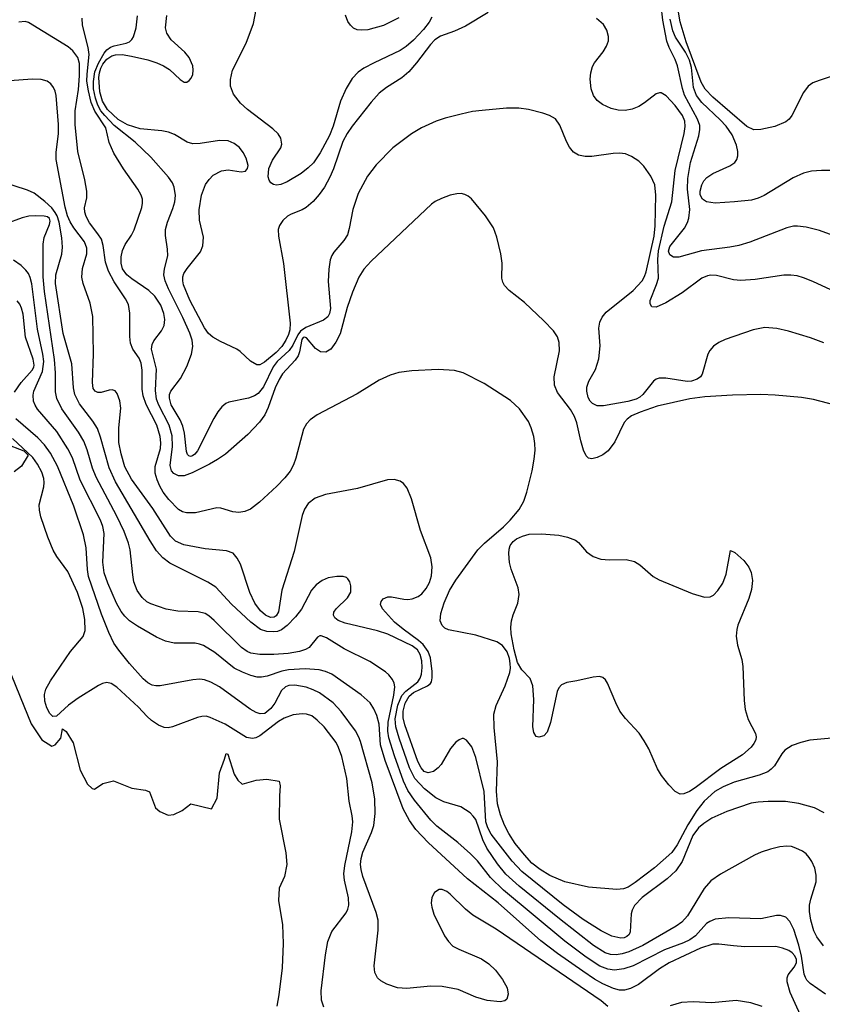
# Model space of a CAD drawing. Units: inches. Extents: x 1243762 to 1249762, y 477457 to 481457.
# Drawn here: x 1244420 to 1244518, y 478654 to 478773 of the extents above; entities that cross this region are included whole.
import ezdxf

# ---------------------------------------------------------------- set-up
doc = ezdxf.new("R2010")
doc.units = ezdxf.units.IN
doc.header["$MEASUREMENT"] = 0
for name, color, linetype in [('HYDRO-Stream Poly Centerlines', 142, 'Continuous'), ('HYDRO-Water Body', 4, 'Continuous'), ('Undefined', 1, 'Continuous')]:
    doc.layers.add(name, color=color, linetype=linetype)

msp = doc.modelspace()

# ---------------------------------------------------------------- linework, layer by layer
at = {"layer": 'HYDRO-Stream Poly Centerlines'}
for points in [[(1244418.68, 478721.56, 0), (1244420.98, 478720.69, 0), (1244421.54, 478720.16, 0), (1244420.71, 478718.81, 0), (1244419.82, 478718.15, 0)], [(1244418.9, 478694.95, 0), (1244420.54, 478690.9, 0), (1244421.89, 478687.63, 0), (1244423.18, 478685.67, 0), (1244424.4, 478684.9, 0), (1244424.8, 478685.06, 0), (1244425.49, 478685.88, 0), (1244425.69, 478687.01, 0), (1244426.14, 478686.69, 0), (1244426.99, 478685.31, 0), (1244427.81, 478681.99, 0), (1244428.72, 478680.32, 0), (1244429.29, 478679.77, 0), (1244429.55, 478679.72, 0), (1244430.57, 478680.37, 0), (1244431.86, 478680.73, 0), (1244434.09, 478679.81, 0), (1244435.72, 478679.57, 0), (1244436.21, 478679.36, 0), (1244436.94, 478677.46, 0), (1244437.47, 478677, 0), (1244438.48, 478676.57, 0), (1244439.16, 478676.65, 0), (1244440.18, 478677.1, 0), (1244441.24, 478677.91, 0), (1244443.71, 478677.3, 0), (1244444.4, 478678.6, 0), (1244444.68, 478681.69, 0), (1244445.29, 478683.35, 0), (1244445.49, 478684.04, 0), (1244445.69, 478683.95, 0), (1244446.47, 478681.53, 0), (1244446.9, 478680.81, 0), (1244447.44, 478680.31, 0), (1244449.14, 478680.8, 0), (1244450.44, 478680.92, 0), (1244451.9, 478680.68, 0), (1244452.05, 478680.1, 0), (1244451.94, 478678.9, 0), (1244451.91, 478676.06, 0), (1244452.72, 478671.97, 0), (1244452.85, 478670.58, 0), (1244452.56, 478669.12, 0), (1244451.91, 478667.7, 0), (1244451.83, 478666.21, 0), (1244452.32, 478663.28, 0), (1244452.42, 478661, 0), (1244452.27, 478658.07, 0), (1244451.89, 478654.8, 0), (1244451.63, 478653.42, 0)]]:
    msp.add_polyline3d(points, dxfattribs=at)
at = {"layer": 'HYDRO-Water Body'}
for points in [[(1244418.68, 478721.56, 0), (1244420.98, 478720.69, 0), (1244421.54, 478720.16, 0), (1244420.71, 478718.81, 0), (1244419.82, 478718.15, 0)], [(1244418.9, 478694.95, 0), (1244420.54, 478690.9, 0), (1244421.89, 478687.63, 0), (1244423.18, 478685.67, 0), (1244424.4, 478684.9, 0), (1244424.8, 478685.06, 0), (1244425.49, 478685.88, 0), (1244425.69, 478687.01, 0), (1244426.14, 478686.69, 0), (1244426.99, 478685.31, 0), (1244427.81, 478681.99, 0), (1244428.72, 478680.32, 0), (1244429.29, 478679.77, 0), (1244429.55, 478679.72, 0), (1244430.57, 478680.37, 0), (1244431.86, 478680.73, 0), (1244434.09, 478679.81, 0), (1244435.72, 478679.57, 0), (1244436.21, 478679.36, 0), (1244436.94, 478677.46, 0), (1244437.47, 478677, 0), (1244438.48, 478676.57, 0), (1244439.16, 478676.65, 0), (1244440.18, 478677.1, 0), (1244441.24, 478677.91, 0), (1244443.71, 478677.3, 0), (1244444.4, 478678.6, 0), (1244444.68, 478681.69, 0), (1244445.29, 478683.35, 0), (1244445.49, 478684.04, 0), (1244445.69, 478683.95, 0), (1244446.47, 478681.53, 0), (1244446.9, 478680.81, 0), (1244447.44, 478680.31, 0), (1244449.14, 478680.8, 0), (1244450.44, 478680.92, 0), (1244451.9, 478680.68, 0), (1244452.05, 478680.1, 0), (1244451.94, 478678.9, 0), (1244451.91, 478676.06, 0), (1244452.72, 478671.97, 0), (1244452.85, 478670.58, 0), (1244452.56, 478669.12, 0), (1244451.91, 478667.7, 0), (1244451.83, 478666.21, 0), (1244452.32, 478663.28, 0), (1244452.42, 478661, 0), (1244452.27, 478658.07, 0), (1244451.89, 478654.8, 0), (1244451.63, 478653.42, 0)]]:
    msp.add_polyline3d(points, dxfattribs=at)
at = {"layer": 'Undefined'}
for points, elevation in [([(1244518.65, 478765.97), (1244517.32, 478765.56), (1244516.56, 478765.24), (1244516, 478764.85), (1244515.42, 478764.09), (1244514.02, 478761.31), (1244513.69, 478760.87), (1244513.28, 478760.52), (1244511.95, 478759.98), (1244510.23, 478759.59), (1244509.4, 478759.58), (1244508.55, 478759.96), (1244504.44, 478763.52), (1244503.5, 478764.49), (1244503.03, 478765.35), (1244501.22, 478770.22), (1244500.48, 478772.66), (1244500.26, 478773.81)], 100), ([(1244519.74, 478685.97), (1244516.18, 478685.64), (1244515.09, 478685.36), (1244514.06, 478684.98), (1244513.17, 478684.42), (1244512.81, 478684), (1244511.9, 478682.53), (1244511.52, 478682.12), (1244511.08, 478681.79), (1244510.06, 478681.39), (1244507.02, 478680.56), (1244505.69, 478679.99), (1244504.69, 478679.41), (1244503.38, 478678.25), (1244502.48, 478677.12), (1244501.39, 478675.4), (1244500.13, 478672.96), (1244499.47, 478672.05), (1244497.36, 478670.19), (1244495.05, 478668.41), (1244494.17, 478667.83), (1244493.62, 478667.61), (1244492.81, 478667.53), (1244489.39, 478667.85), (1244486.5, 478668.47), (1244484.7, 478669.26), (1244483.52, 478669.96), (1244482.52, 478670.74), (1244481.61, 478671.74), (1244480.51, 478673.14), (1244479.74, 478674.34), (1244479.21, 478675.34), (1244478.74, 478676.59), (1244478.37, 478677.92), (1244478.24, 478679.47), (1244478.34, 478683.02), (1244477.95, 478687.19), (1244477.92, 478688.77), (1244478.18, 478689.82), (1244479.29, 478692.22), (1244479.84, 478693.83), (1244479.93, 478694.37), (1244479.91, 478694.94), (1244479.81, 478695.51), (1244479.53, 478696.32), (1244478.97, 478697.1), (1244478.27, 478697.54), (1244475.73, 478698.37), (1244472.43, 478699.01), (1244471.98, 478699.22), (1244471.64, 478699.51), (1244471.41, 478700.09), (1244471.49, 478701), (1244471.9, 478702.26), (1244472.56, 478703.76), (1244473.3, 478705), (1244475.99, 478708.69), (1244476.77, 478709.49), (1244479.08, 478711.49), (1244479.88, 478712.27), (1244480.98, 478713.59), (1244481.55, 478714.59), (1244481.92, 478715.69), (1244482.54, 478718.25), (1244482.82, 478719.67), (1244482.93, 478720.75), (1244482.9, 478721.57), (1244482.75, 478722.4), (1244482.44, 478723.48), (1244482.1, 478724.24), (1244481.03, 478725.78), (1244479.92, 478726.78), (1244476.74, 478728.82), (1244474.21, 478730.12), (1244473.14, 478730.41), (1244471.19, 478730.52), (1244467.98, 478730.36), (1244466.43, 478730.17), (1244465.35, 478729.84), (1244464.05, 478729.25), (1244461.35, 478727.57), (1244456.53, 478725.03), (1244455.67, 478724.45), (1244455.23, 478723.96), (1244454.88, 478723.32), (1244453.95, 478719.8), (1244453.65, 478718.98), (1244453.27, 478718.24), (1244452.62, 478717.4), (1244451.65, 478716.4), (1244449.55, 478714.45), (1244448.44, 478713.63), (1244447.77, 478713.33), (1244447.05, 478713.21), (1244446.32, 478713.29), (1244444.87, 478713.73), (1244444.38, 478713.76), (1244441.78, 478713.19), (1244440.71, 478713.16), (1244440.2, 478713.31), (1244439.74, 478713.59), (1244438.57, 478714.78), (1244437.89, 478715.68), (1244437.46, 478716.4), (1244437.14, 478717.18), (1244436.92, 478717.98), (1244436.92, 478718.78), (1244437.54, 478720.95), (1244437.57, 478721.64), (1244437.5, 478722.43), (1244437.12, 478723.78), (1244435.82, 478726.3), (1244435.43, 478727.33), (1244435.33, 478728.17), (1244435.32, 478730.47), (1244435.22, 478731.29), (1244434.97, 478731.9), (1244434.2, 478732.98), (1244433.93, 478733.71), (1244433.85, 478734.54), (1244433.84, 478737.34), (1244433.67, 478738.39), (1244433.33, 478739.09), (1244431.95, 478741.14), (1244431.26, 478742.44), (1244430.89, 478743.53), (1244430.62, 478745.55), (1244430.39, 478746.32), (1244429.98, 478746.98), (1244428.95, 478748.31), (1244428.55, 478749.06), (1244428.39, 478749.58), (1244428.36, 478750.1), (1244428.61, 478751.34), (1244428.61, 478752.14), (1244428.38, 478753.53), (1244427.54, 478756.93), (1244427.2, 478760.2), (1244427.23, 478761.86), (1244427.62, 478764.46), (1244427.74, 478766.12), (1244427.74, 478767.61), (1244427.53, 478768.31), (1244426.95, 478769.13), (1244426.35, 478769.63), (1244421.58, 478772.56), (1244421.14, 478772.67), (1244420.4, 478772.59)], 88), ([(1244519.24, 478726.23), (1244516.62, 478726.89), (1244515.17, 478727.13), (1244511.99, 478727.44), (1244510.26, 478727.5), (1244506.82, 478727.43), (1244503.45, 478727.23), (1244501.65, 478726.98), (1244497.71, 478726.08), (1244495.63, 478725.37), (1244494.59, 478724.91), (1244494.05, 478724.53), (1244493.71, 478724.11), (1244492.56, 478721.79), (1244491.75, 478720.69), (1244491.13, 478720.19), (1244490.44, 478719.87), (1244489.77, 478719.72), (1244489.38, 478719.8), (1244489.08, 478720.09), (1244488.76, 478720.78), (1244488.45, 478721.88), (1244487.98, 478724.09), (1244487.7, 478724.86), (1244487.21, 478725.69), (1244485.63, 478727.76), (1244485.25, 478728.63), (1244485.24, 478729.63), (1244485.86, 478732.81), (1244485.82, 478733.79), (1244485.62, 478734.51), (1244485.16, 478735.2), (1244483.96, 478736.45), (1244481.62, 478738.66), (1244479.78, 478740.11), (1244479.21, 478740.71), (1244479, 478741.13), (1244478.89, 478741.58), (1244478.92, 478743.41), (1244478.75, 478744.56), (1244478.26, 478746.58), (1244477.87, 478747.68), (1244476.91, 478749.15), (1244475.23, 478751.2), (1244474.79, 478751.54), (1244474.39, 478751.74), (1244473.96, 478751.84), (1244473.44, 478751.82), (1244472.64, 478751.64), (1244471.57, 478751.26), (1244470.82, 478750.88), (1244470.37, 478750.56), (1244463.08, 478743.65), (1244462.19, 478742.68), (1244461.58, 478741.74), (1244460.82, 478739.92), (1244460.17, 478738.05), (1244459.29, 478734.87), (1244458.8, 478733.84), (1244458.18, 478732.98), (1244457.59, 478732.63), (1244456.91, 478732.69), (1244456.3, 478733.09), (1244455.21, 478734.36), (1244454.97, 478734.47), (1244454.84, 478734.43), (1244454.68, 478734.15), (1244454.39, 478732.69), (1244454.21, 478732.19), (1244453.86, 478731.67), (1244452.33, 478730), (1244451.9, 478729.34), (1244451.43, 478728.32), (1244450.6, 478725.93), (1244450.17, 478725.04), (1244449.55, 478724.17), (1244448.12, 478722.66), (1244445.44, 478720.3), (1244444.47, 478719.62), (1244443.47, 478719.06), (1244441.37, 478718), (1244440.4, 478717.66), (1244439.72, 478717.65), (1244439.17, 478717.93), (1244438.9, 478718.26), (1244438.71, 478718.89), (1244439.02, 478721.19), (1244438.96, 478722.52), (1244438.59, 478723.81), (1244437.36, 478726.22), (1244437.07, 478726.96), (1244436.96, 478727.98), (1244437.06, 478730.56), (1244436.45, 478733.01), (1244436.52, 478733.55), (1244436.73, 478734.01), (1244437.65, 478735.23), (1244438, 478735.88), (1244438.07, 478736.58), (1244437.96, 478737.32), (1244437.6, 478738.33), (1244436.87, 478739.43), (1244436.15, 478740.11), (1244434.08, 478741.5), (1244433.47, 478741.99), (1244432.94, 478742.73), (1244432.78, 478743.42), (1244432.78, 478744.2), (1244432.93, 478744.97), (1244433.25, 478745.68), (1244434.04, 478746.82), (1244434.37, 478747.44), (1244435.27, 478750.14), (1244435.36, 478750.67), (1244435.35, 478751.18), (1244435.2, 478751.66), (1244434.82, 478752.37), (1244433.05, 478754.85), (1244431.88, 478756.76), (1244431.33, 478758.05), (1244430.92, 478759.81), (1244429.58, 478761.81), (1244429.17, 478762.88), (1244428.82, 478764.31), (1244428.64, 478765.47), (1244428.65, 478766.3), (1244428.9, 478768.7), (1244428.78, 478769.52), (1244428.12, 478772.26), (1244428.06, 478773.1)], 90), ([(1244517.88, 478733.77), (1244516.25, 478734.38), (1244513.6, 478735.16), (1244512.18, 478735.49), (1244510.74, 478735.61), (1244509.32, 478735.36), (1244505.95, 478734.17), (1244505.15, 478733.8), (1244504.53, 478733.36), (1244504.07, 478732.84), (1244503.83, 478732.38), (1244503.16, 478729.99), (1244502.93, 478729.64), (1244502.55, 478729.36), (1244501.85, 478729.13), (1244501.31, 478729.1), (1244498.73, 478729.49), (1244497.92, 478729.47), (1244497.58, 478729.35), (1244497.24, 478729.11), (1244495.96, 478727.49), (1244495.59, 478727.17), (1244495.15, 478726.94), (1244494.14, 478726.67), (1244491.18, 478726.15), (1244490.44, 478726.14), (1244489.86, 478726.41), (1244489.58, 478726.72), (1244489.36, 478727.16), (1244489.19, 478727.9), (1244489.18, 478728.4), (1244489.41, 478729.11), (1244490.23, 478730.54), (1244490.64, 478731.82), (1244490.81, 478733.4), (1244490.65, 478735.53), (1244490.74, 478736.26), (1244491.04, 478736.89), (1244491.51, 478737.48), (1244494.78, 478740.12), (1244495.89, 478741.28), (1244496.17, 478741.79), (1244496.35, 478742.35), (1244497.33, 478746.67), (1244497.45, 478747.94), (1244497.55, 478751.67), (1244497.41, 478752.9), (1244496.93, 478753.96), (1244496.09, 478755.18), (1244495.48, 478755.76), (1244494.59, 478756.35), (1244493.86, 478756.65), (1244493.12, 478756.74), (1244492.35, 478756.7), (1244489.8, 478756.34), (1244488.96, 478756.35), (1244488.18, 478756.49), (1244487.57, 478756.88), (1244487.09, 478757.47), (1244486.71, 478758.16), (1244485.91, 478760.12), (1244485.37, 478760.88), (1244484.67, 478761.29), (1244483.84, 478761.57), (1244482.1, 478762.01), (1244480.93, 478762.2), (1244479.45, 478762.18), (1244476.5, 478761.92), (1244475.33, 478761.78), (1244473.94, 478761.48), (1244472.01, 478760.99), (1244470.94, 478760.63), (1244469.16, 478759.81), (1244467.95, 478759.1), (1244465.68, 478757.39), (1244463.66, 478755.34), (1244462.61, 478753.94), (1244461.47, 478751.85), (1244460.83, 478749.9), (1244460.41, 478747.62), (1244460.19, 478746.86), (1244459.76, 478746.15), (1244458.55, 478744.76), (1244458.28, 478744.33), (1244458.1, 478743.81), (1244457.92, 478742.68), (1244457.85, 478741.21), (1244458.12, 478737.93), (1244458, 478737.31), (1244457.8, 478736.93), (1244457.27, 478736.53), (1244455.13, 478735.64), (1244454.5, 478735.17), (1244454.17, 478734.73), (1244453.56, 478733.49), (1244453.15, 478732.84), (1244451.69, 478731.49), (1244451.18, 478730.85), (1244450.04, 478728.43), (1244449.38, 478727.64), (1244448.94, 478727.36), (1244448.19, 478727.08), (1244445.84, 478726.59), (1244445.45, 478726.41), (1244444.96, 478726.02), (1244444.48, 478725.41), (1244443.99, 478724.6), (1244442.02, 478720.68), (1244441.72, 478720.28), (1244441.44, 478720.06), (1244441.19, 478720), (1244440.97, 478720.07), (1244440.83, 478720.22), (1244440.68, 478720.61), (1244440.44, 478722.82), (1244440.26, 478723.66), (1244439.93, 478724.42), (1244438.86, 478726.24), (1244438.62, 478727.07), (1244438.65, 478727.5), (1244438.79, 478727.91), (1244439.96, 478729.46), (1244440.72, 478730.91), (1244441.29, 478732.4), (1244441.46, 478733.33), (1244441.38, 478734.09), (1244441.1, 478734.92), (1244440.25, 478736.83), (1244438.51, 478740.29), (1244438.12, 478741.28), (1244437.97, 478742.02), (1244438.03, 478742.72), (1244438.42, 478744.31), (1244438.39, 478745.13), (1244438.16, 478746.78), (1244438.16, 478747.48), (1244438.39, 478748.39), (1244439.05, 478750.02), (1244439.3, 478750.86), (1244439.35, 478751.63), (1244439.19, 478752.64), (1244438.99, 478753.13), (1244438.52, 478753.83), (1244436.39, 478756.24), (1244434.47, 478758.06), (1244431.94, 478760.08), (1244430.79, 478761.29), (1244430.34, 478761.88), (1244429.96, 478762.56), (1244429.68, 478763.39), (1244429.44, 478764.54), (1244429.42, 478765.43), (1244429.61, 478766.6), (1244430.03, 478767.65), (1244430.73, 478768.86), (1244431.07, 478769.27), (1244431.49, 478769.58), (1244431.93, 478769.75), (1244433.39, 478770.05), (1244433.81, 478770.24), (1244434.08, 478770.5), (1244434.29, 478770.84), (1244434.6, 478771.91), (1244434.77, 478773.37)], 92), ([(1244517.93, 478676.84), (1244516.73, 478677.45), (1244514.86, 478677.97), (1244513.22, 478678.2), (1244511.12, 478678.2), (1244509.93, 478678.14), (1244509.07, 478678), (1244506.12, 478676.99), (1244504.31, 478676.19), (1244503.36, 478675.55), (1244502.7, 478675), (1244502.01, 478674.09), (1244500.71, 478670.94), (1244499.95, 478669.8), (1244498.9, 478668.84), (1244495.89, 478666.57), (1244494.94, 478665.62), (1244494.65, 478665.06), (1244494.54, 478664.62), (1244494.44, 478662.44), (1244494.29, 478662.09), (1244494.03, 478661.84), (1244493.7, 478661.69), (1244493.3, 478661.65), (1244492.2, 478661.9), (1244490.93, 478662.56), (1244488.74, 478663.93), (1244486.3, 478665.71), (1244481.32, 478669.72), (1244480.14, 478670.98), (1244477.61, 478674.26), (1244477.18, 478675.02), (1244476.94, 478675.76), (1244476.75, 478679.41), (1244475.73, 478683.55), (1244475.25, 478684.82), (1244474.62, 478685.65), (1244474.25, 478685.84), (1244474.07, 478685.83), (1244473.7, 478685.69), (1244473.32, 478685.41), (1244472.65, 478684.61), (1244471.53, 478682.67), (1244471.19, 478682.28), (1244470.61, 478681.86), (1244469.96, 478681.7), (1244469.49, 478681.85), (1244469.1, 478682.3), (1244468.73, 478683.04), (1244467.15, 478687.49), (1244466.95, 478688.33), (1244466.92, 478689.13), (1244467.16, 478690.12), (1244467.65, 478690.97), (1244468.2, 478691.41), (1244469.9, 478692.2), (1244470.24, 478692.51), (1244470.35, 478692.71), (1244470.45, 478693.17), (1244470.46, 478693.95), (1244470.23, 478695.61), (1244469.96, 478696.39), (1244469.36, 478697.21), (1244468.81, 478697.72), (1244466.93, 478699.07), (1244465.89, 478699.95), (1244464.44, 478701.53), (1244464.2, 478702.07), (1244464.27, 478702.42), (1244464.5, 478702.74), (1244465.06, 478703), (1244465.53, 478703.01), (1244467.02, 478702.7), (1244467.52, 478702.67), (1244468.04, 478702.75), (1244468.76, 478703.04), (1244469.19, 478703.35), (1244469.72, 478704), (1244470.12, 478704.75), (1244470.35, 478705.54), (1244470.44, 478706.62), (1244470.29, 478707.73), (1244469.05, 478711.03), (1244467.96, 478714.86), (1244467.41, 478716.17), (1244466.96, 478716.72), (1244466.59, 478717), (1244465.86, 478717.22), (1244465.05, 478717.18), (1244461.39, 478716.11), (1244457.53, 478715.41), (1244456.29, 478714.94), (1244455.45, 478714.29), (1244454.98, 478713.62), (1244454.71, 478712.87), (1244453.74, 478708.51), (1244452.25, 478703.81), (1244451.84, 478701.2), (1244451.56, 478700.71), (1244451.3, 478700.52), (1244450.87, 478700.48), (1244450.25, 478700.79), (1244449.66, 478701.32), (1244448.97, 478702.25), (1244448.36, 478703.52), (1244447.24, 478706.96), (1244446.85, 478707.69), (1244446.33, 478708.28), (1244445.55, 478708.58), (1244442.94, 478708.82), (1244440.36, 478709.31), (1244439.36, 478709.75), (1244438.77, 478710.33), (1244436.64, 478713.68), (1244434.02, 478717.26), (1244433.24, 478718.75), (1244432.77, 478720.33), (1244432.52, 478721.69), (1244432.5, 478723.45), (1244432.73, 478725.87), (1244432.64, 478726.73), (1244432.32, 478727.63), (1244432.07, 478727.94), (1244431.71, 478728.09), (1244431.33, 478728.04), (1244430.36, 478727.74), (1244429.98, 478727.74), (1244429.63, 478727.9), (1244429.4, 478728.24), (1244429.3, 478728.97), (1244429.45, 478732.45), (1244429.36, 478736.94), (1244429.03, 478738.57), (1244428.18, 478740.94), (1244428.01, 478741.74), (1244428.11, 478742.77), (1244428.62, 478744.53), (1244428.64, 478745.23), (1244428.34, 478745.99), (1244427.05, 478747.7), (1244426.59, 478748.44), (1244426.27, 478749.16), (1244426, 478750.19), (1244424.93, 478755.97), (1244424.93, 478756.83), (1244425.18, 478759.13), (1244425.2, 478760.2), (1244424.92, 478763.71), (1244424.8, 478764.23), (1244424.58, 478764.71), (1244424.25, 478765.12), (1244423.83, 478765.45), (1244423.09, 478765.68), (1244421.99, 478765.7), (1244418.23, 478765.44)], 86), ([(1244517.82, 478660.73), (1244517.02, 478661.81), (1244516.68, 478662.53), (1244516.31, 478663.82), (1244516.15, 478664.87), (1244516.16, 478665.64), (1244516.32, 478666.39), (1244516.94, 478668.49), (1244516.97, 478669.3), (1244516.77, 478670.14), (1244516.42, 478670.94), (1244516.12, 478671.43), (1244515.74, 478671.85), (1244515.28, 478672.18), (1244514.5, 478672.57), (1244513.96, 478672.75), (1244513.41, 478672.81), (1244512.56, 478672.7), (1244511.42, 478672.42), (1244510.31, 478672.06), (1244509.5, 478671.7), (1244505.38, 478669.41), (1244504.18, 478668.58), (1244503.39, 478667.67), (1244501.38, 478664.35), (1244500.68, 478663.59), (1244500.01, 478663.09), (1244495.95, 478660.76), (1244494.25, 478659.98), (1244493.47, 478659.75), (1244492.72, 478659.62), (1244492.03, 478659.66), (1244491.38, 478659.87), (1244490, 478660.75), (1244485.88, 478663.98), (1244480.98, 478667.95), (1244479.38, 478669.4), (1244478.34, 478670.66), (1244477.07, 478672.55), (1244476.58, 478673.58), (1244475.72, 478676.01), (1244475.43, 478676.45), (1244475.06, 478676.82), (1244473.93, 478677.56), (1244471.88, 478678.16), (1244470.88, 478678.65), (1244469.51, 478679.76), (1244468.35, 478681), (1244467.7, 478682.29), (1244466.44, 478685.87), (1244466.05, 478687.26), (1244465.97, 478688.22), (1244466.28, 478689.88), (1244466.78, 478691.06), (1244467.24, 478691.59), (1244468.71, 478692.72), (1244468.99, 478693.13), (1244469.14, 478693.63), (1244469.22, 478694.45), (1244469.18, 478695.26), (1244469, 478696.01), (1244468.66, 478696.59), (1244468.04, 478697.07), (1244465.07, 478698.47), (1244463.82, 478698.88), (1244459.92, 478699.79), (1244459.07, 478700.12), (1244458.67, 478700.44), (1244458.49, 478700.78), (1244458.55, 478701.15), (1244458.82, 478701.53), (1244460.21, 478702.88), (1244460.58, 478703.58), (1244460.61, 478704.33), (1244460.48, 478704.8), (1244460.23, 478705.19), (1244460.07, 478705.33), (1244459.66, 478705.47), (1244458.92, 478705.48), (1244457.87, 478705.29), (1244457.11, 478704.97), (1244456.42, 478704.44), (1244455.83, 478703.8), (1244454.63, 478701.51), (1244453.9, 478700.59), (1244452.89, 478699.53), (1244452.22, 478699.02), (1244451.73, 478698.82), (1244451.21, 478698.75), (1244450.41, 478698.8), (1244449.65, 478699.06), (1244448.5, 478699.92), (1244446.13, 478702.13), (1244444.24, 478704.16), (1244443.27, 478704.76), (1244438.68, 478707.09), (1244437.85, 478707.72), (1244437.08, 478708.57), (1244436.29, 478709.8), (1244432.09, 478716.94), (1244431.32, 478718.64), (1244430.28, 478722.33), (1244429.91, 478723.38), (1244429.37, 478724.29), (1244427.76, 478726.38), (1244427.16, 478727.5), (1244427, 478728.31), (1244426.82, 478731.21), (1244425.75, 478734.91), (1244424.83, 478740.95), (1244424.87, 478742.01), (1244425.59, 478744.51), (1244425.7, 478745.35), (1244425.6, 478746.48), (1244425.28, 478748.4), (1244425.05, 478749.15), (1244424.81, 478749.57), (1244424.37, 478750.11), (1244423.56, 478750.88), (1244422.23, 478751.89), (1244421.43, 478752.25), (1244418.04, 478753.36)], 84), ([(1244518.09, 478654.88), (1244516.22, 478656.16), (1244515.84, 478656.55), (1244515.64, 478656.88), (1244515.5, 478657.31), (1244515.17, 478659.47), (1244514.84, 478660.82), (1244514.25, 478662.71), (1244513.77, 478663.68), (1244513.26, 478664.18), (1244512.63, 478664.4), (1244512.16, 478664.38), (1244510.27, 478664.01), (1244506.36, 478664.12), (1244504.73, 478663.97), (1244504.06, 478663.69), (1244503.67, 478663.42), (1244502.32, 478661.92), (1244501.67, 478661.46), (1244500.89, 478661.09), (1244498.57, 478660.23), (1244494.79, 478658.31), (1244493.66, 478657.94), (1244492.52, 478657.78), (1244491.74, 478657.89), (1244490.75, 478658.28), (1244489.08, 478659.36), (1244486.53, 478661.28), (1244479.1, 478667.46), (1244477.51, 478669), (1244475.92, 478671.02), (1244475.11, 478671.87), (1244473.56, 478673.24), (1244471.03, 478675.22), (1244470.27, 478675.93), (1244468.29, 478678.36), (1244467.52, 478679.53), (1244466.99, 478680.67), (1244465.87, 478683.72), (1244465.21, 478685.9), (1244465.08, 478686.72), (1244465.12, 478687.83), (1244465.8, 478691.07), (1244465.92, 478692.11), (1244465.84, 478692.56), (1244465.65, 478692.98), (1244465.21, 478693.56), (1244464.8, 478693.93), (1244462.91, 478695.17), (1244459.8, 478696.71), (1244457.66, 478698.04), (1244457.02, 478698.29), (1244456.83, 478698.27), (1244456.58, 478698.12), (1244455.55, 478696.86), (1244455.12, 478696.6), (1244454.37, 478696.36), (1244452.99, 478696.12), (1244451.29, 478696.01), (1244449.59, 478696.01), (1244448.5, 478696.19), (1244448.04, 478696.39), (1244447.34, 478696.88), (1244444.06, 478700.15), (1244443.42, 478700.7), (1244442.95, 478700.98), (1244442.11, 478701.2), (1244439.65, 478701.26), (1244438.25, 478701.52), (1244436.36, 478702.14), (1244435.9, 478702.4), (1244435.32, 478702.9), (1244434.72, 478703.76), (1244434.33, 478704.82), (1244434.18, 478705.67), (1244433.89, 478708.71), (1244433.69, 478709.51), (1244433.16, 478710.9), (1244432.28, 478712.78), (1244429.75, 478717.5), (1244429.33, 478718.59), (1244428.67, 478720.81), (1244428.28, 478721.85), (1244427.62, 478722.96), (1244425.61, 478725.79), (1244424.98, 478727.03), (1244424.85, 478727.85), (1244424.83, 478730.13), (1244424.7, 478731.74), (1244423.52, 478739.99), (1244423.36, 478741.77), (1244423.32, 478745.72), (1244423.46, 478746.51), (1244424.12, 478748.08), (1244424.18, 478748.49), (1244424.1, 478748.83), (1244423.87, 478749.01), (1244423.46, 478749.12), (1244422.43, 478749.16), (1244421.61, 478749.09), (1244420.8, 478748.91), (1244418.81, 478748.18)], 82), ([(1244419.85, 478727.8), (1244420.66, 478728.97), (1244422.01, 478730.46), (1244422.22, 478730.82), (1244422.27, 478731.07), (1244422.14, 478731.79), (1244421.19, 478734.47), (1244420.92, 478737.24), (1244420.73, 478737.97), (1244420.51, 478738.46), (1244420.19, 478738.86)], 78), ([(1244491.71, 478653.36), (1244490.92, 478654.06), (1244478.18, 478662.74), (1244475.38, 478664.45), (1244474.47, 478665.17), (1244472.64, 478666.98), (1244472.22, 478667.31), (1244471.67, 478667.54), (1244471.28, 478667.53), (1244470.72, 478667.18), (1244470.4, 478666.57), (1244470.32, 478665.88), (1244470.39, 478665.41), (1244470.67, 478664.58), (1244471.96, 478661.94), (1244472.41, 478661.26), (1244472.97, 478660.7), (1244473.66, 478660.32), (1244476.42, 478659.15), (1244477.3, 478658.53), (1244478.1, 478657.79), (1244478.98, 478656.66), (1244479.52, 478655.64), (1244479.67, 478654.89), (1244479.51, 478654.28), (1244479.26, 478654.08), (1244478.69, 478653.96), (1244477.09, 478654.12), (1244475.75, 478654.49), (1244473.59, 478655.43), (1244471.66, 478655.79), (1244470.25, 478655.84), (1244467.37, 478655.57), (1244466.27, 478655.63), (1244464.94, 478656.08), (1244464.22, 478656.49), (1244463.84, 478656.84), (1244463.52, 478657.5), (1244463.43, 478658.29), (1244463.92, 478662.61), (1244463.89, 478663.85), (1244463.65, 478664.75), (1244462.07, 478669.11), (1244461.84, 478669.96), (1244461.76, 478670.58), (1244461.83, 478671.29), (1244462.05, 478672.06), (1244463.11, 478674.46), (1244463.39, 478675.3), (1244463.56, 478676.74), (1244463.52, 478678.48), (1244463.17, 478680.45), (1244461.78, 478685.48), (1244461.58, 478686.02), (1244461.15, 478686.76), (1244459.43, 478689.11), (1244458.46, 478690.17), (1244456.82, 478691.37), (1244456.02, 478691.75), (1244455.17, 478692.04), (1244453.81, 478692.29), (1244453.11, 478692.24), (1244452.69, 478692.1), (1244452.19, 478691.65), (1244451.41, 478690.1), (1244450.93, 478689.46), (1244450.17, 478688.87), (1244449.62, 478688.81), (1244449.14, 478688.97), (1244448.42, 478689.41), (1244444.69, 478692.09), (1244443.66, 478692.65), (1244442.86, 478692.94), (1244442.31, 478693.02), (1244441.47, 478692.96), (1244437.51, 478692.22), (1244437, 478692.2), (1244436.54, 478692.29), (1244436.02, 478692.57), (1244435.44, 478693.07), (1244433.78, 478694.93), (1244432.49, 478696.52), (1244431.91, 478697.4), (1244431.28, 478698.69), (1244430.42, 478700.88), (1244428.84, 478705.46), (1244428.71, 478706.31), (1244428.54, 478708.92), (1244428.22, 478710.49), (1244427.05, 478713.98), (1244425.06, 478718.81), (1244424.22, 478720.4), (1244423.52, 478721.42), (1244422.69, 478722.25), (1244420.01, 478724.57)], 78), ([(1244457.32, 478653.28), (1244457.05, 478654.15), (1244457.01, 478655.26), (1244457.55, 478659.62), (1244457.83, 478661.25), (1244458.31, 478662.47), (1244460.03, 478664.72), (1244460.24, 478665.18), (1244460.35, 478665.67), (1244460.32, 478666.52), (1244459.83, 478668.68), (1244459.77, 478669.46), (1244459.89, 478670.44), (1244460.72, 478674.53), (1244460.84, 478675.74), (1244460.76, 478676.49), (1244460.39, 478678.23), (1244460.11, 478681), (1244459.51, 478683.65), (1244459.12, 478684.76), (1244458.81, 478685.37), (1244457.35, 478687.24), (1244456.54, 478688.08), (1244455.87, 478688.58), (1244455.23, 478688.77), (1244454.69, 478688.81), (1244453.6, 478688.7), (1244452.52, 478688.32), (1244451.82, 478687.89), (1244449.57, 478686.17), (1244449.11, 478685.94), (1244448.7, 478685.83), (1244447.96, 478685.98), (1244445.39, 478687.56), (1244443.58, 478688.38), (1244443.07, 478688.53), (1244442.57, 478688.52), (1244442.03, 478688.4), (1244439.02, 478687.24), (1244438.48, 478687.15), (1244438.01, 478687.19), (1244437.31, 478687.46), (1244436.46, 478688.01), (1244435.88, 478688.53), (1244434.9, 478689.64), (1244432.25, 478692.06), (1244431.59, 478692.5), (1244431.07, 478692.61), (1244430.54, 478692.49), (1244430.05, 478692.27), (1244427.58, 478690.74), (1244426.4, 478689.89), (1244424.97, 478688.55), (1244424.52, 478688.51), (1244424.14, 478688.85), (1244423.77, 478689.54), (1244423.54, 478690.37), (1244423.51, 478691.18), (1244423.67, 478691.81), (1244424.22, 478692.82), (1244426.67, 478696.36), (1244428.19, 478698.19), (1244428.42, 478698.91), (1244428.4, 478700.25), (1244428.14, 478701.6), (1244427.5, 478703.51), (1244426.34, 478706.07), (1244425.01, 478707.88), (1244424.56, 478708.65), (1244423.9, 478710.24), (1244423.05, 478712.68), (1244422.88, 478713.49), (1244422.87, 478714.16), (1244423.41, 478716.31), (1244423.47, 478716.84), (1244423.42, 478717.33), (1244423.16, 478718.08), (1244422.67, 478719.06), (1244422.1, 478719.86), (1244419.62, 478722.16)], 76), ([(1244510.42, 478653.37), (1244509.04, 478653.83), (1244507.28, 478654.1), (1244504.31, 478653.84), (1244502.07, 478653.94), (1244500.64, 478653.85), (1244499.28, 478653.45)], 78)]:
    msp.add_lwpolyline(points, dxfattribs=dict(at, elevation=elevation))
at = {"layer": 'Undefined', "elevation": 90}
msp.add_lwpolyline([(1244491.94, 478707.48), (1244493.95, 478707.52), (1244494.95, 478707.28), (1244495.6, 478706.89), (1244497.21, 478705.46), (1244497.94, 478705.04), (1244501.94, 478703.39), (1244503.42, 478702.97), (1244504.1, 478703), (1244504.51, 478703.22), (1244505.05, 478703.76), (1244505.66, 478704.66), (1244506.05, 478705.73), (1244506.58, 478708.6), (1244507.09, 478708.35), (1244508.18, 478707.38), (1244508.8, 478706.58), (1244509.09, 478705.94), (1244509.25, 478704.99), (1244509.12, 478703.9), (1244508.79, 478702.8), (1244507.46, 478699.58), (1244507.33, 478699.03), (1244507.28, 478698.23), (1244507.41, 478697.16), (1244507.94, 478695.39), (1244508.09, 478694.57), (1244508.25, 478690.46), (1244508.37, 478689.35), (1244508.71, 478688.15), (1244509.62, 478686.45), (1244509.68, 478686.05), (1244509.63, 478685.68), (1244509.41, 478685.23), (1244509.07, 478684.8), (1244508.01, 478683.85), (1244505.42, 478682.2), (1244502.29, 478679.85), (1244501.61, 478679.42), (1244500.92, 478679.13), (1244500.49, 478679.1), (1244499.87, 478679.42), (1244499.11, 478680.21), (1244498.22, 478681.36), (1244497.75, 478682.17), (1244496.67, 478684.6), (1244496.14, 478685.57), (1244495.52, 478686.48), (1244493.87, 478688.27), (1244493.19, 478689.17), (1244492.69, 478690.14), (1244491.68, 478692.55), (1244491.43, 478692.94), (1244491.11, 478693.22), (1244490.7, 478693.33), (1244489.96, 478693.28), (1244487.98, 478692.83), (1244486.75, 478692.64), (1244486.11, 478692.33), (1244485.77, 478691.96), (1244485.57, 478691.53), (1244484.78, 478687.77), (1244484.37, 478686.62), (1244483.97, 478686.18), (1244483.38, 478686), (1244483.03, 478686.09), (1244482.74, 478686.57), (1244482.65, 478687.26), (1244482.77, 478690.56), (1244482.63, 478692.21), (1244482.31, 478693.1), (1244481.3, 478694.17), (1244480.8, 478695.03), (1244480.36, 478696.59), (1244480.01, 478698.5), (1244479.96, 478699.33), (1244480.04, 478700.1), (1244480.25, 478700.82), (1244480.84, 478702.24), (1244481, 478703.29), (1244480.86, 478704.07), (1244480.01, 478706.37), (1244479.82, 478707.16), (1244479.72, 478708.24), (1244479.76, 478708.76), (1244479.89, 478709.2), (1244480.24, 478709.71), (1244480.65, 478710.01), (1244481.4, 478710.34), (1244482.21, 478710.57), (1244483.68, 478710.65), (1244485.77, 478710.47), (1244486.85, 478710.23), (1244487.8, 478709.85), (1244488.18, 478709.57), (1244489.12, 478708.44), (1244489.93, 478707.88), (1244490.88, 478707.57)], close=True, dxfattribs=at)
at = {"layer": 'Undefined'}
for points in [[(1244470.42, 478773.22, 96), (1244470.1, 478772.61, 96), (1244469.4, 478771.71, 96), (1244468.19, 478770.44, 96), (1244467.31, 478769.67, 96), (1244466.58, 478769.17, 96), (1244463.43, 478767.69, 96), (1244462.16, 478767.02, 96), (1244461.48, 478766.54, 96), (1244460.75, 478765.77, 96), (1244460.04, 478764.57, 96), (1244459.36, 478763.04, 96), (1244458.45, 478760.02, 96), (1244458.01, 478758.88, 96), (1244456.9, 478756.79, 96), (1244456.06, 478755.58, 96), (1244455.44, 478754.95, 96), (1244454.59, 478754.27, 96), (1244452.89, 478753.25, 96), (1244452.11, 478752.94, 96), (1244451.61, 478752.87, 96), (1244451.23, 478752.95, 96), (1244450.92, 478753.15, 96), (1244450.7, 478753.47, 96), (1244450.6, 478753.89, 96), (1244450.68, 478754.88, 96), (1244451.1, 478755.91, 96), (1244452.13, 478757.4, 96), (1244452.25, 478757.85, 96), (1244452.12, 478758.57, 96), (1244451.78, 478759.08, 96), (1244451.16, 478759.67, 96), (1244448.08, 478762.02, 96), (1244447.23, 478762.78, 96), (1244446.4, 478763.88, 96), (1244446.02, 478764.86, 96), (1244446.02, 478765.68, 96), (1244446.28, 478766.78, 96), (1244447.93, 478770.05, 96), (1244448.8, 478772.46, 96), (1244449.31, 478774.99, 96)], [(1244477.22, 478773.76, 94), (1244474.47, 478772.12, 94), (1244473.14, 478771.51, 94), (1244471.47, 478770.9, 94), (1244470.78, 478770.46, 94), (1244470.25, 478769.9, 94), (1244468.56, 478767.67, 94), (1244467.62, 478766.58, 94), (1244466.78, 478765.88, 94), (1244464.9, 478764.71, 94), (1244464.05, 478764, 94), (1244463.08, 478762.93, 94), (1244460.75, 478760.02, 94), (1244460.14, 478759.14, 94), (1244459.63, 478758.16, 94), (1244458.48, 478754.86, 94), (1244458.05, 478753.84, 94), (1244457.41, 478752.63, 94), (1244456.78, 478751.72, 94), (1244456.03, 478750.9, 94), (1244455.2, 478750.17, 94), (1244454.72, 478749.89, 94), (1244453.38, 478749.37, 94), (1244452.91, 478749.11, 94), (1244452.35, 478748.59, 94), (1244451.94, 478747.96, 94), (1244451.81, 478747.48, 94), (1244451.83, 478746.7, 94), (1244452.46, 478743.39, 94), (1244453.27, 478736.16, 94), (1244453.22, 478735.34, 94), (1244453.06, 478734.79, 94), (1244452.72, 478734.07, 94), (1244452.23, 478733.34, 94), (1244451.55, 478732.6, 94), (1244450.16, 478731.41, 94), (1244449.59, 478731.1, 94), (1244449.21, 478731.09, 94), (1244448.43, 478731.54, 94), (1244447.2, 478732.72, 94), (1244446.79, 478733.01, 94), (1244444.8, 478733.91, 94), (1244443.89, 478734.44, 94), (1244443.35, 478734.91, 94), (1244442.87, 478735.57, 94), (1244441.12, 478738.95, 94), (1244440.33, 478740.78, 94), (1244440.24, 478741.28, 94), (1244440.26, 478741.75, 94), (1244440.39, 478742.15, 94), (1244440.76, 478742.76, 94), (1244442.38, 478744.79, 94), (1244442.68, 478745.53, 94), (1244442.76, 478746.56, 94), (1244442.27, 478748.61, 94), (1244442.23, 478749.86, 94), (1244442.51, 478751.64, 94), (1244443.01, 478752.96, 94), (1244443.43, 478753.57, 94), (1244443.94, 478754.08, 94), (1244444.94, 478754.61, 94), (1244445.75, 478754.72, 94), (1244447.31, 478754.47, 94), (1244447.86, 478754.56, 94), (1244448.08, 478754.87, 94), (1244448.15, 478755.26, 94), (1244447.94, 478756.13, 94), (1244447.58, 478756.82, 94), (1244447.1, 478757.44, 94), (1244446.47, 478757.93, 94), (1244445.75, 478758.22, 94), (1244444.71, 478758.26, 94), (1244442.34, 478757.9, 94), (1244441.46, 478757.89, 94), (1244440.78, 478758.09, 94), (1244439.23, 478759, 94), (1244438.53, 478759.3, 94), (1244437.73, 478759.44, 94), (1244435.09, 478759.68, 94), (1244433.56, 478760.17, 94), (1244432.42, 478760.81, 94), (1244431.15, 478762.03, 94), (1244430.52, 478763.05, 94), (1244430.21, 478764.15, 94), (1244430.09, 478765.91, 94), (1244430.15, 478766.48, 94), (1244430.32, 478767.03, 94), (1244430.58, 478767.54, 94), (1244431.06, 478768.13, 94), (1244431.64, 478768.53, 94), (1244432.11, 478768.67, 94), (1244432.92, 478768.68, 94), (1244434.05, 478768.5, 94), (1244436.02, 478768.06, 94), (1244437.12, 478767.68, 94), (1244437.91, 478767.32, 94), (1244438.65, 478766.88, 94), (1244439.94, 478765.67, 94), (1244440.42, 478765.34, 94), (1244440.73, 478765.34, 94), (1244441.03, 478765.53, 94), (1244441.27, 478765.84, 94), (1244441.45, 478766.27, 94), (1244441.52, 478766.8, 94), (1244441.45, 478767.33, 94), (1244441.01, 478768.34, 94), (1244440.5, 478768.98, 94), (1244438.86, 478770.48, 94), (1244438.32, 478771.26, 94), (1244438.15, 478771.91, 94), (1244438.33, 478773.4, 94)], [(1244519.46, 478746.6, 96), (1244517.34, 478747.39, 96), (1244515.72, 478747.77, 96), (1244514.71, 478747.91, 96), (1244514.19, 478747.88, 96), (1244513.38, 478747.68, 96), (1244508.92, 478745.95, 96), (1244507.6, 478745.56, 96), (1244506.48, 478745.35, 96), (1244503.05, 478744.92, 96), (1244500.31, 478744.13, 96), (1244499.68, 478744.13, 96), (1244499.23, 478744.43, 96), (1244499.06, 478744.85, 96), (1244499.21, 478745.42, 96), (1244501, 478747.65, 96), (1244501.37, 478748.34, 96), (1244501.53, 478748.85, 96), (1244501.64, 478749.9, 96), (1244501.36, 478752.36, 96), (1244501.39, 478753.68, 96), (1244501.75, 478755.59, 96), (1244502.74, 478758.84, 96), (1244502.87, 478759.61, 96), (1244502.85, 478760.11, 96), (1244502.6, 478760.85, 96), (1244501.01, 478763.76, 96), (1244500.76, 478764.56, 96), (1244500.16, 478767.32, 96), (1244499.87, 478768.07, 96), (1244499.13, 478769.53, 96), (1244498.86, 478770.29, 96), (1244498.4, 478772.87, 96), (1244498.19, 478774.62, 96)], [(1244466.4, 478773.14, 98), (1244464.54, 478772.19, 98), (1244462.65, 478771.69, 98), (1244461.85, 478771.62, 98), (1244461.36, 478771.68, 98), (1244460.92, 478771.9, 98), (1244460.55, 478772.24, 98), (1244460.25, 478772.68, 98), (1244459.94, 478773.47, 98)], [(1244520.32, 478739.45, 94), (1244516.53, 478741.21, 94), (1244515.43, 478741.65, 94), (1244514.64, 478741.87, 94), (1244513.88, 478741.97, 94), (1244513.04, 478741.96, 94), (1244509.57, 478741.42, 94), (1244507.81, 478741.33, 94), (1244506.94, 478741.4, 94), (1244504.9, 478741.93, 94), (1244504.2, 478741.98, 94), (1244503.78, 478741.9, 94), (1244503.1, 478741.58, 94), (1244500.72, 478739.81, 94), (1244498.74, 478738.61, 94), (1244497.56, 478738.09, 94), (1244497.05, 478738.13, 94), (1244496.83, 478738.49, 94), (1244496.86, 478738.89, 94), (1244497.63, 478740.82, 94), (1244497.84, 478741.59, 94), (1244497.77, 478743.88, 94), (1244497.87, 478744.89, 94), (1244498.54, 478747.9, 94), (1244499.46, 478750.85, 94), (1244499.89, 478754.64, 94), (1244500.98, 478759.14, 94), (1244501.1, 478759.97, 94), (1244501.05, 478760.6, 94), (1244500.75, 478761.32, 94), (1244499.86, 478762.51, 94), (1244498.77, 478763.67, 94), (1244498.18, 478764.03, 94), (1244497.98, 478764.05, 94), (1244497.59, 478763.93, 94), (1244496.17, 478762.82, 94), (1244495.48, 478762.38, 94), (1244494.67, 478762.08, 94), (1244493.81, 478761.92, 94), (1244492.96, 478761.94, 94), (1244492.12, 478762.16, 94), (1244491.06, 478762.62, 94), (1244490.42, 478763.12, 94), (1244489.99, 478763.74, 94), (1244489.72, 478764.53, 94), (1244489.6, 478765.69, 94), (1244489.68, 478766.49, 94), (1244489.88, 478767.22, 94), (1244490.09, 478767.68, 94), (1244491.16, 478769.02, 94), (1244491.58, 478769.69, 94), (1244491.79, 478770.35, 94), (1244491.8, 478770.88, 94), (1244491.62, 478771.64, 94), (1244491.19, 478772.31, 94), (1244490.33, 478773.05, 94)], [(1244519.37, 478754.65, 98), (1244517.58, 478754.64, 98), (1244516.4, 478754.54, 98), (1244515.43, 478754.31, 98), (1244514.18, 478753.74, 98), (1244510.66, 478751.6, 98), (1244509.94, 478751.27, 98), (1244509.12, 478751.06, 98), (1244507.07, 478750.83, 98), (1244504.72, 478750.7, 98), (1244503.66, 478750.85, 98), (1244503.18, 478751.17, 98), (1244502.92, 478751.69, 98), (1244502.91, 478752.15, 98), (1244503.11, 478752.92, 98), (1244503.36, 478753.4, 98), (1244503.72, 478753.81, 98), (1244504.42, 478754.29, 98), (1244506.49, 478755.22, 98), (1244507.11, 478755.61, 98), (1244507.36, 478755.97, 98), (1244507.45, 478756.43, 98), (1244507.45, 478756.94, 98), (1244507.3, 478757.72, 98), (1244506.79, 478758.98, 98), (1244506.07, 478760.01, 98), (1244505.34, 478760.79, 98), (1244503.1, 478762.88, 98), (1244502.44, 478763.73, 98), (1244502.08, 478764.69, 98), (1244501.85, 478767.12, 98), (1244501.62, 478768.02, 98), (1244501.14, 478768.99, 98), (1244499.93, 478770.8, 98), (1244499.59, 478771.57, 98), (1244499.27, 478772.97, 98)], [(1244515.65, 478650.99, 80), (1244513.82, 478655.09, 80), (1244513.42, 478656.36, 80), (1244513.43, 478656.85, 80), (1244513.55, 478657.21, 80), (1244514.3, 478658.16, 80), (1244514.56, 478658.66, 80), (1244514.56, 478659.08, 80), (1244514.38, 478659.5, 80), (1244514.06, 478659.87, 80), (1244513.64, 478660.15, 80), (1244512.88, 478660.45, 80), (1244512.06, 478660.63, 80), (1244508.33, 478660.62, 80), (1244506.92, 478660.71, 80), (1244505.18, 478660.94, 80), (1244504.45, 478660.91, 80), (1244502.96, 478660.43, 80), (1244499.14, 478658.66, 80), (1244497.96, 478657.92, 80), (1244495.43, 478656.06, 80), (1244494.47, 478655.55, 80), (1244493.76, 478655.37, 80), (1244493.12, 478655.37, 80), (1244492.39, 478655.56, 80), (1244491.11, 478656.13, 80), (1244490.11, 478656.68, 80), (1244488.68, 478657.64, 80), (1244485.64, 478659.79, 80), (1244483.6, 478661.35, 80), (1244478.46, 478665.94, 80), (1244474.74, 478668.84, 80), (1244469.96, 478673.23, 80), (1244468.47, 478674.83, 80), (1244467.69, 478675.9, 80), (1244466.94, 478677.31, 80), (1244464.74, 478683.19, 80), (1244464.21, 478685.06, 80), (1244464.03, 478687.57, 80), (1244463.75, 478688.64, 80), (1244463.39, 478689.44, 80), (1244462.92, 478690.17, 80), (1244461.86, 478691.12, 80), (1244458.3, 478693.62, 80), (1244457.55, 478693.97, 80), (1244456.78, 478694.16, 80), (1244455.06, 478694.26, 80), (1244453.05, 478694.17, 80), (1244452.23, 478694, 80), (1244450.46, 478693.4, 80), (1244449.77, 478693.25, 80), (1244449.26, 478693.28, 80), (1244448.49, 478693.47, 80), (1244447.46, 478693.86, 80), (1244446.47, 478694.36, 80), (1244444.12, 478696.25, 80), (1244442.77, 478697.1, 80), (1244442.28, 478697.28, 80), (1244441.73, 478697.38, 80), (1244439.2, 478697.38, 80), (1244438.14, 478697.64, 80), (1244437.08, 478698.12, 80), (1244434.75, 478699.44, 80), (1244433.78, 478700.1, 80), (1244433.22, 478700.64, 80), (1244432.78, 478701.22, 80), (1244432.24, 478702.25, 80), (1244431.18, 478704.67, 80), (1244430.73, 478705.92, 80), (1244430.58, 478707.18, 80), (1244430.71, 478710.68, 80), (1244430.57, 478711.5, 80), (1244430.3, 478712.28, 80), (1244427.84, 478717.15, 80), (1244426.88, 478719.82, 80), (1244426.34, 478720.94, 80), (1244424.98, 478723.01, 80), (1244422.66, 478725.74, 80), (1244422.36, 478726.22, 80), (1244422.18, 478726.71, 80), (1244422.12, 478727.44, 80), (1244422.2, 478727.93, 80), (1244423.24, 478730.29, 80), (1244423.41, 478731.52, 80), (1244423.3, 478732.39, 80), (1244422.64, 478735.43, 80), (1244421.98, 478740.91, 80), (1244421.77, 478741.68, 80), (1244421.56, 478742.15, 80), (1244421.26, 478742.58, 80), (1244420.66, 478743.14, 80), (1244419.74, 478743.79, 80)]]:
    msp.add_polyline3d(points, dxfattribs=at)

doc.saveas('drawing.dxf')
